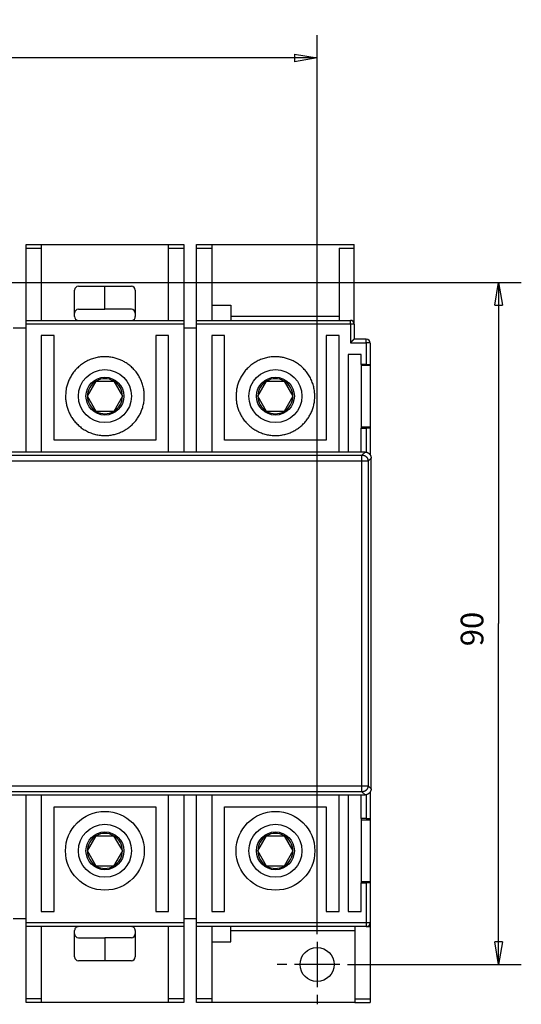
# Model space of a CAD drawing. Extents: x 105 to 594, y 0 to 364.
# Drawn here: x 419 to 485, y 103 to 233 of the extents above; entities that cross this region are included whole.
import ezdxf

# ---------------------------------------------------------------- set-up
doc = ezdxf.new("R2010")
doc.units = 0
doc.layers.get('0').update_dxf_attribs({"linetype": 'CONTINUOUS'})
doc.layers.add('2', color=7, linetype='CONTINUOUS')
doc.layers.get('0').off()
doc.styles.get("Standard").update_dxf_attribs({"font": 'monotxt.shx'})
doc.dimstyles.new('DSTYLE1', dxfattribs={"dimtxt": 3, "dimasz": 3, "dimexe": 3, "dimexo": 0, "dimgap": 2, "dimtad": 1, "dimzin": 3, "dimcen": 0.09, "dimazin": 3, "dimtp": 1, "dimtm": 1, "dimtfac": 1, "dimtofl": 0, "dimtmove": 0, "dimatfit": 3})

# ---------------------------------------------------------------- blocks, each defined once
blk = doc.blocks.new('_AH1')
at = {"color": 0, "linetype": 'CONTINUOUS'}
for p, q in [((-1, 0.166667), (0, 0)), ((-1, 0.166667), (-1, -0.166667)), ((0, 0), (-1, -0.166667)), ((0, 0), (-1, 0))]:
    blk.add_line(p, q, dxfattribs=at)
blk = doc.blocks.new('*D3540')
at = {"layer": '2', "color": 1, "linetype": 'CONTINUOUS'}
for p, q in [((331.86534, 202.40729), (331.86534, 231.03793)), ((457.86534, 112.40729), (457.86534, 231.03793)), ((331.86534, 228.03793), (394.86534, 228.03793)), ((457.86534, 228.03793), (394.86534, 228.03793))]:
    blk.add_line(p, q, dxfattribs=at)
at = {"layer": '2', "color": 1, "xscale": 3, "yscale": 3, "zscale": 3, "rotation": 180}
blk.add_blockref('_AH1', (331.86534, 228.03793), dxfattribs=at)
at = {"layer": '2', "color": 1, "xscale": 3, "yscale": 3, "zscale": 3}
blk.add_blockref('_AH1', (457.86534, 228.03793), dxfattribs=at)
at = {"layer": '2', "color": 1, "linetype": 'CONTINUOUS'}
blk.add_text('126', height=3, dxfattribs=at).set_placement((390.36534, 230.03893))
blk = doc.blocks.new('*D3541')
at = {"layer": '2', "color": 1, "linetype": 'CONTINUOUS'}
for p, q in [((407.11534, 198.40729), (484.82058, 198.40729)), ((481.82058, 198.40729), (481.82058, 153.40729)), ((481.82058, 108.40729), (481.82058, 153.40729)), ((461.86534, 108.40729), (484.82058, 108.40729))]:
    blk.add_line(p, q, dxfattribs=at)
at = {"layer": '2', "color": 1, "xscale": 3, "yscale": 3, "zscale": 3}
for p, rotation in [((481.82058, 198.40729), 90), ((481.82058, 108.40729), 270)]:
    blk.add_blockref('_AH1', p, dxfattribs=dict(at, rotation=rotation))
at = {"layer": '2', "color": 1, "linetype": 'CONTINUOUS'}
blk.add_text('90', height=3, rotation=90, dxfattribs=at).set_placement((479.81958, 150.40729))

msp = doc.modelspace()

# ---------------------------------------------------------------- linework, layer by layer
at = {"layer": '2', "color": 40, "linetype": 'CONTINUOUS'}
for p, q in [((419.46533, 203.41629), (421.46533, 203.41629)), ((419.46533, 202.95987), (419.46533, 203.41629)), ((419.46533, 202.95988), (421.46533, 202.95988)), ((419.46533, 193.41629), (419.46533, 202.95987)), ((421.46533, 203.41629), (421.46533, 202.95987)), ((421.46533, 202.95987), (421.46533, 193.41629)), ((421.46534, 203.40729), (438.26531, 203.40731)), ((438.26531, 202.95988), (440.26531, 202.95988)), ((438.26531, 193.41627), (438.26533, 202.95987)), ((438.26533, 203.41629), (440.26533, 203.41629)), ((438.26533, 202.95987), (438.26533, 203.41629)), ((440.26533, 203.41629), (440.26533, 202.95987)), ((440.26534, 203.40729), (440.26533, 203.40729)), ((440.26533, 202.95987), (440.26533, 193.41629)), ((441.96532, 202.95988), (443.96532, 202.95988)), ((441.96533, 203.41629), (443.96533, 203.41629)), ((441.96533, 202.95987), (441.96533, 203.41629)), ((441.96533, 193.41629), (441.96533, 202.95987)), ((443.96533, 203.41629), (443.96533, 202.95987)), ((443.96534, 203.40729), (443.96533, 203.40729)), ((443.96533, 202.95987), (443.96533, 193.41629)), ((443.96534, 203.40729), (460.76533, 203.40729)), ((460.76533, 203.41629), (462.76533, 203.41629)), ((460.76533, 202.95987), (460.76533, 193.41629)), ((460.76534, 202.95988), (462.76534, 202.95988)), ((462.76533, 202.95987), (462.76533, 203.41629)), ((462.76533, 192.91629), (462.76533, 202.95987)), ((426.36534, 197.90729), (433.36534, 197.90729)), ((429.86534, 194.87455), (429.86534, 197.9073)), ((425.86534, 193.90729), (425.86534, 197.40729)), ((433.86534, 197.40729), (433.86534, 193.90729)), ((443.96533, 195.41629), (446.46533, 195.41629)), ((446.46533, 195.41629), (446.46533, 193.41629)), ((426.36533, 194.87455), (429.86533, 194.87455)), ((433.36533, 194.87455), (429.86533, 194.87455)), ((460.76534, 193.9073), (446.46533, 193.90729)), ((417.76533, 192.41629), (419.46533, 192.41629)), ((419.46533, 192.95987), (419.46533, 193.41629)), ((419.46533, 193.41627), (440.26531, 193.41627)), ((419.46533, 192.95988), (440.26531, 192.95988)), ((419.46533, 176.04234), (419.46533, 192.95987)), ((440.26533, 192.95987), (440.26531, 176.04234)), ((440.26533, 193.41629), (440.26533, 192.95987)), ((440.26533, 192.41629), (441.96533, 192.41629)), ((441.96532, 193.41627), (462.26531, 193.41627)), ((441.96532, 176.04234), (441.96533, 192.95987)), ((441.96533, 192.95987), (441.96533, 193.41629)), ((462.76533, 192.91629), (462.76533, 190.91629)), ((421.46533, 191.41629), (421.46533, 176.04234)), ((423.16533, 191.41629), (421.46533, 191.41629)), ((423.16533, 177.61629), (423.16533, 191.41629)), ((438.26533, 191.41629), (436.56533, 191.41629)), ((436.56533, 191.41629), (436.56533, 177.61629)), ((438.26531, 176.04234), (438.26533, 191.41629)), ((443.96533, 191.41629), (443.96532, 176.04234)), ((445.66533, 191.41629), (443.96533, 191.41629)), ((445.66533, 177.61629), (445.66533, 191.41629)), ((460.76533, 191.41629), (459.06533, 191.41629)), ((459.06533, 191.41629), (459.06533, 177.61629)), ((460.76534, 176.04234), (460.76533, 191.41629)), ((462.76533, 191.40729), (462.76595, 191.40729)), ((464.36533, 190.91629), (462.76342, 190.91629)), ((464.86533, 190.41629), (464.86533, 187.58471)), ((461.96533, 188.91629), (461.96532, 176.04234)), ((463.66533, 188.91629), (461.96533, 188.91629)), ((463.66533, 187.61148), (463.66533, 188.91629)), ((464.86534, 189.65729), (464.86532, 189.6573)), ((463.66533, 187.61148), (463.66533, 187.51629)), ((463.66533, 187.51629), (463.66533, 179.31629)), ((464.36533, 187.61148), (463.66534, 187.61148)), ((463.66534, 187.51629), (464.86532, 187.51629)), ((464.86533, 187.58471), (464.86533, 187.51629)), ((464.86533, 187.51629), (464.86533, 179.31629)), ((427.55594, 183.40729), (428.71064, 185.40729)), ((428.71065, 185.40731), (431.02006, 185.40731)), ((431.02006, 185.40731), (432.17475, 183.40731)), ((450.05594, 183.40729), (451.21064, 185.40729)), ((451.21064, 185.40731), (453.52005, 185.40731)), ((453.52005, 185.40731), (454.67474, 183.40731)), ((464.86534, 185.15729), (464.86532, 185.15727)), ((428.71065, 181.40731), (427.55596, 183.40731)), ((432.17475, 183.40729), (431.02005, 181.40729)), ((451.21064, 181.40731), (450.05595, 183.40731)), ((454.67475, 183.40729), (453.52005, 181.40729)), ((431.02006, 181.40731), (428.71065, 181.40731)), ((453.52005, 181.40731), (451.21064, 181.40731)), ((464.86533, 181.65729), (464.86534, 181.65729)), ((463.66533, 179.31629), (463.66533, 179.18159)), ((464.86532, 179.31629), (463.66534, 179.31629)), ((464.86533, 179.31629), (464.86533, 179.20861)), ((463.66534, 176.04234), (463.66533, 179.18159)), ((463.66534, 179.1816), (464.36533, 179.1816)), ((464.86533, 179.20861), (464.86533, 175.66857)), ((464.86533, 178.65729), (464.86534, 178.65729)), ((436.56533, 177.61629), (423.16533, 177.61629)), ((459.06532, 177.61628), (445.66533, 177.61628)), ((464.86534, 177.15729), (464.86532, 177.15727)), ((464.19184, 176.04234), (325.5388, 176.04234)), ((464.99136, 131.58976), (464.99136, 175.24282)), ((325.5388, 130.79024), (464.19184, 130.79024)), ((419.46533, 113.91629), (419.46533, 130.79026)), ((421.46533, 130.79026), (421.46533, 115.41629)), ((438.26533, 115.41629), (438.26533, 130.79026)), ((440.26533, 130.79026), (440.26533, 113.91629)), ((441.96533, 113.91629), (441.96533, 130.79026)), ((443.96533, 130.79026), (443.96533, 115.41629)), ((460.76533, 115.41629), (460.76533, 130.79026)), ((461.96533, 130.79026), (461.96533, 115.41629)), ((463.66533, 127.66629), (463.66533, 130.79026)), ((464.86533, 131.16401), (464.86533, 127.6395)), ((423.16533, 129.21629), (436.56533, 129.21629)), ((423.16533, 115.41629), (423.16533, 129.21629)), ((436.56533, 129.21629), (436.56533, 115.41629)), ((445.66533, 129.21629), (459.06533, 129.21629)), ((445.66533, 115.41629), (445.66533, 129.21629)), ((459.06533, 129.21629), (459.06533, 115.41629)), ((464.86532, 129.6573), (464.86534, 129.65729)), ((463.66533, 127.66629), (463.66533, 127.51629)), ((463.66533, 127.51629), (463.66533, 119.31629)), ((464.36533, 127.6663), (463.66534, 127.6663)), ((463.66534, 127.51629), (464.86532, 127.51629)), ((464.86534, 128.15729), (464.86532, 128.15729)), ((464.86533, 127.6395), (464.86533, 127.51629)), ((464.86533, 127.51629), (464.86533, 119.31629)), ((427.55421, 123.4073), (428.70891, 125.4073)), ((428.70892, 125.4073), (431.01833, 125.4073)), ((431.01833, 125.4073), (432.17302, 123.4073)), ((450.05421, 123.4073), (451.20891, 125.4073)), ((451.20891, 125.4073), (453.51832, 125.4073)), ((453.51832, 125.4073), (454.67301, 123.4073)), ((464.86534, 125.15729), (464.86533, 125.15729)), ((428.70892, 121.4073), (427.55423, 123.4073)), ((432.17302, 123.4073), (431.01832, 121.4073)), ((451.20891, 121.4073), (450.05422, 123.4073)), ((454.67302, 123.4073), (453.51832, 121.4073)), ((431.01833, 121.4073), (428.70892, 121.4073)), ((453.51832, 121.4073), (451.20891, 121.4073)), ((464.86532, 121.6573), (464.86534, 121.65729)), ((463.66533, 119.31629), (463.66533, 119.16629)), ((463.66533, 115.41629), (463.66533, 119.16629)), ((464.86532, 119.31629), (463.66534, 119.31629)), ((463.66534, 119.16628), (464.36533, 119.16628)), ((464.86534, 118.65729), (464.86532, 118.65728)), ((464.86533, 119.31629), (464.86533, 119.19308)), ((464.86533, 119.19308), (464.86533, 113.91629)), ((464.86532, 117.15727), (464.86534, 117.15729)), ((419.46533, 114.41629), (417.76533, 114.41629)), ((421.46533, 115.41629), (423.16533, 115.41629)), ((436.56533, 115.41629), (438.26533, 115.41629)), ((441.96533, 114.41629), (440.26533, 114.41629)), ((443.96533, 115.41629), (445.66533, 115.41629)), ((459.06533, 115.41629), (460.76533, 115.41629)), ((461.96533, 115.41629), (463.66533, 115.41629)), ((464.86533, 115.40729), (464.86534, 115.40729)), ((440.26531, 113.9163), (419.46533, 113.9163)), ((419.46533, 113.41629), (419.46533, 113.91629)), ((440.26531, 113.41631), (419.46533, 113.41631)), ((419.46533, 103.87271), (419.46533, 113.41629)), ((421.46533, 113.41631), (421.46533, 103.8727)), ((422.26535, 113.41631), (422.26536, 113.40729)), ((422.36534, 113.41629), (422.36534, 113.40729)), ((424.36536, 113.40728), (424.3655, 113.40729)), ((437.36534, 113.40729), (437.36534, 113.41629)), ((437.46534, 113.40729), (437.46536, 113.4073)), ((437.46536, 113.4073), (437.46537, 113.41629)), ((438.26531, 103.8727), (438.26531, 113.41631)), ((440.26533, 113.91629), (440.26533, 113.41629)), ((440.26533, 113.41629), (440.26533, 103.87271)), ((464.36533, 113.41631), (441.96532, 113.41631)), ((441.96533, 113.41629), (441.96533, 113.91629)), ((441.96533, 103.87271), (441.96533, 113.41629)), ((443.96533, 113.41629), (443.96533, 103.87271)), ((446.46533, 111.41629), (446.46533, 113.41629)), ((459.86534, 113.40729), (459.86534, 113.41629)), ((459.96534, 113.40729), (459.96536, 113.41631)), ((462.86533, 113.41629), (462.86533, 103.87271)), ((464.36533, 113.41631), (464.86532, 113.41631)), ((464.86533, 113.91629), (464.86533, 113.41629)), ((464.86533, 113.41629), (464.86533, 103.87271)), ((425.86534, 109.40729), (425.86534, 112.90729)), ((426.36533, 111.94003), (429.86533, 111.94003)), ((433.36533, 111.94003), (429.86533, 111.94003)), ((429.86534, 111.94002), (429.86533, 108.90729)), ((433.86534, 112.90728), (433.86534, 109.4073)), ((446.46533, 112.90729), (462.86533, 112.90729)), ((443.96533, 111.41629), (446.46533, 111.41629)), ((433.36534, 108.90729), (426.36534, 108.90729)), ((419.46533, 103.41629), (419.46533, 103.87271)), ((421.46533, 103.8727), (419.46533, 103.8727)), ((421.46533, 103.41629), (419.46533, 103.41629)), ((419.46534, 103.41629), (419.46534, 103.40729)), ((421.46533, 103.87271), (421.46533, 103.41629)), ((421.46533, 103.40729), (421.46534, 103.40729)), ((438.26533, 103.40729), (421.46534, 103.40729)), ((440.26531, 103.8727), (438.26531, 103.8727)), ((438.26533, 103.41629), (438.26533, 103.8727)), ((440.26533, 103.41629), (438.26533, 103.41629)), ((438.26534, 103.40729), (438.26534, 103.41629)), ((440.26533, 103.87271), (440.26533, 103.41629)), ((440.26533, 103.40729), (440.26534, 103.40729)), ((440.26534, 103.40729), (440.26534, 103.41629)), ((443.96532, 103.8727), (441.96532, 103.8727)), ((441.96533, 103.41629), (441.96533, 103.87271)), ((443.96533, 103.41629), (441.96533, 103.41629)), ((441.96534, 103.41629), (441.96534, 103.40729)), ((443.96533, 103.87271), (443.96533, 103.41629)), ((443.96533, 103.40729), (443.96534, 103.40729)), ((443.96536, 103.4073), (443.96534, 103.41629)), ((462.86533, 103.40729), (443.96534, 103.40729)), ((462.86532, 103.8727), (464.86532, 103.8727)), ((462.86533, 103.87271), (462.86533, 103.41629)), ((462.86533, 103.41629), (464.86533, 103.41629)), ((462.86534, 103.41629), (462.86534, 103.40729)), ((463.91545, 103.41629), (463.91545, 103.40855)), ((464.86533, 103.87271), (464.86533, 103.41629))]:
    msp.add_line(p, q, dxfattribs=at)
at = {"layer": '2', "color": 3, "linetype": 'CONTINUOUS'}
for p, q in [((441.96532, 192.95988), (462.26531, 192.95988)), ((462.26531, 192.95988), (462.26531, 193.41627)), ((462.26531, 192.95988), (462.26531, 190.45986)), ((462.26531, 190.45986), (464.36533, 190.45986)), ((464.36533, 190.45987), (464.36533, 190.91629)), ((464.36533, 190.45986), (464.36533, 187.61148)), ((464.36533, 179.1816), (464.36533, 176.02271)), ((325.93789, 175.64325), (463.79279, 175.64325)), ((463.79279, 175.64325), (464.19184, 176.04234)), ((463.79279, 174.84373), (463.79279, 175.64325)), ((463.79279, 174.84373), (325.93789, 174.84373)), ((464.59227, 174.84373), (463.79279, 174.84373)), ((463.79279, 131.98885), (463.79279, 174.84373)), ((464.99136, 175.24282), (464.59227, 174.84373)), ((464.59227, 174.84373), (464.59227, 131.98885)), ((325.93789, 131.98885), (463.79279, 131.98885)), ((463.79279, 131.18933), (463.79279, 131.98885)), ((463.79279, 131.98885), (464.59227, 131.98885)), ((464.59227, 131.98885), (464.99136, 131.58976)), ((463.79279, 131.18933), (325.93789, 131.18933)), ((464.19184, 130.79024), (463.79279, 131.18933)), ((464.36533, 130.80987), (464.36533, 127.6663)), ((464.36533, 119.16628), (464.36533, 113.9163)), ((464.36533, 113.9163), (441.96532, 113.9163)), ((464.86532, 113.9163), (464.36533, 113.9163)), ((464.36533, 113.9163), (464.36533, 113.41631))]:
    msp.add_line(p, q, dxfattribs=at)
at = {"layer": '2', "color": 5, "linetype": 'CONTINUOUS'}
for p, q in [((457.86534, 112.40729), (457.86534, 113.65729)), ((457.86534, 111.40729), (457.86534, 105.40729)), ((453.86534, 108.40729), (452.61534, 108.40729)), ((460.86534, 108.40729), (454.86534, 108.40729)), ((461.86534, 108.40729), (463.11534, 108.40729)), ((457.86534, 104.40729), (457.86534, 103.15729))]:
    msp.add_line(p, q, dxfattribs=at)
at = {"layer": '2', "color": 40, "linetype": 'CONTINUOUS'}
for points in [[(462.76569, 203.40731), (462.76567, 203.4073), (462.76565, 203.4073), (462.76564, 203.4073), (462.76562, 203.4073), (462.7656, 203.4073), (462.76558, 203.4073), (462.76556, 203.4073), (462.76554, 203.4073), (462.76553, 203.4073), (462.76551, 203.4073), (462.76549, 203.4073), (462.76547, 203.4073), (462.76545, 203.4073), (462.76544, 203.40729), (462.76542, 203.40729), (462.7654, 203.40729), (462.76537, 203.40729), (462.76533, 203.40729)], [(421.46741, 113.40723), (421.46752, 113.40769), (421.46762, 113.40814), (421.46773, 113.40859), (421.46783, 113.40904), (421.46794, 113.4095), (421.46804, 113.40995), (421.46815, 113.4104), (421.46825, 113.41086), (421.46835, 113.41131), (421.46846, 113.41176), (421.46856, 113.41221), (421.46867, 113.41267), (421.46878, 113.41313), (421.46888, 113.41357), (421.46897, 113.41397), (421.46909, 113.41448), (421.46927, 113.41526), (421.4695, 113.41629)], [(421.68108, 113.4073), (421.68108, 113.40775), (421.68108, 113.4082), (421.68108, 113.40865), (421.68108, 113.4091), (421.68108, 113.40955), (421.68108, 113.41), (421.68109, 113.41045), (421.68109, 113.4109), (421.68109, 113.41135), (421.68109, 113.4118), (421.68109, 113.41224), (421.68109, 113.4127), (421.68109, 113.41316), (421.68109, 113.41359), (421.68109, 113.41399), (421.68109, 113.41449), (421.68109, 113.41527), (421.68109, 113.41629)], [(437.46537, 113.41629), (437.46536, 113.41584), (437.46536, 113.41539), (437.46536, 113.41495), (437.46535, 113.4145), (437.46535, 113.41405), (437.46534, 113.4136), (437.46534, 113.41316), (437.46534, 113.41271), (437.46533, 113.41226), (437.46533, 113.41181), (437.46533, 113.41137), (437.46532, 113.41092), (437.46532, 113.41046), (437.46532, 113.41002), (437.46531, 113.40963), (437.46531, 113.40913), (437.4653, 113.40835), (437.4653, 113.40734)], [(438.05115, 113.41629), (438.05115, 113.41584), (438.05115, 113.41539), (438.05115, 113.41494), (438.05115, 113.41449), (438.05115, 113.41404), (438.05115, 113.41359), (438.05115, 113.41315), (438.05115, 113.4127), (438.05115, 113.41225), (438.05115, 113.4118), (438.05115, 113.41135), (438.05115, 113.4109), (438.05115, 113.41044), (438.05115, 113.41), (438.05115, 113.40961), (438.05115, 113.4091), (438.05115, 113.40832), (438.05115, 113.4073)], [(460.55113, 113.41629), (460.55113, 113.41584), (460.55113, 113.41539), (460.55113, 113.41494), (460.55113, 113.41449), (460.55113, 113.41404), (460.55113, 113.41359), (460.55113, 113.41315), (460.55113, 113.4127), (460.55114, 113.41225), (460.55114, 113.4118), (460.55114, 113.41135), (460.55114, 113.4109), (460.55114, 113.41044), (460.55114, 113.41), (460.55114, 113.40961), (460.55114, 113.4091), (460.55114, 113.40832), (460.55114, 113.4073)], [(460.76534, 113.41629), (460.76531, 113.41584), (460.76527, 113.41539), (460.76523, 113.41494), (460.76519, 113.41449), (460.76516, 113.41404), (460.76512, 113.41359), (460.76508, 113.41315), (460.76505, 113.4127), (460.76501, 113.41225), (460.76497, 113.4118), (460.76493, 113.41135), (460.7649, 113.4109), (460.76486, 113.41044), (460.76482, 113.41), (460.76479, 113.40961), (460.76475, 113.4091), (460.76468, 113.40832), (460.7646, 113.4073)], [(421.46533, 103.4073), (421.46533, 103.40775), (421.46533, 103.4082), (421.46533, 103.40865), (421.46533, 103.4091), (421.46533, 103.40955), (421.46533, 103.41001), (421.46533, 103.41045), (421.46533, 103.41091), (421.46533, 103.41136), (421.46533, 103.41181), (421.46533, 103.41225), (421.46533, 103.41271), (421.46533, 103.41317), (421.46533, 103.41361), (421.46533, 103.414), (421.46533, 103.41451), (421.46533, 103.41529), (421.46533, 103.41631)], [(438.26534, 103.41629), (438.26535, 103.41584), (438.26535, 103.41539), (438.26536, 103.41494), (438.26536, 103.41449), (438.26536, 103.41404), (438.26537, 103.41359), (438.26537, 103.41314), (438.26537, 103.4127), (438.26538, 103.41225), (438.26538, 103.4118), (438.26538, 103.41135), (438.26539, 103.4109), (438.26539, 103.41043), (438.26539, 103.41), (438.2654, 103.40961), (438.2654, 103.4091), (438.26541, 103.40832), (438.26542, 103.4073)]]:
    msp.add_lwpolyline(points, dxfattribs=at)
at = {"layer": '2', "color": 3, "linetype": 'CONTINUOUS'}
for points in [[(462.26531, 192.95988), (462.28914, 192.95983, -0.001116634), (462.31328, 192.95968, -0.001065163), (462.33777, 192.95942, -0.001059216), (462.36249, 192.95905, -0.001119611), (462.38734, 192.95856, -0.001164544), (462.41222, 192.95796, -0.001208856), (462.43702, 192.95723, -0.001258474), (462.46164, 192.95638, -0.001327252), (462.48595, 192.9554, -0.001401356), (462.50984, 192.95431, -0.001491165), (462.53318, 192.95309, -0.001594229), (462.55588, 192.95176, -0.001717168), (462.57778, 192.95031, -0.001865895), (462.59883, 192.94876, -0.002042475), (462.61887, 192.94711, -0.002255023), (462.63785, 192.94536, -0.002496164), (462.65565, 192.94352, -0.002839142), (462.67224, 192.94161, -0.003283365), (462.68751, 192.93963, -0.00373832), (462.70146, 192.9376, -0.004117101), (462.71399, 192.93553, -0.005318073), (462.72518, 192.9334, -0.007676401), (462.73495, 192.93119, -0.007955266), (462.74326, 192.92909, -0.004140087), (462.75005, 192.92718, -0.014954165), (462.7558, 192.92475, -0.048489084), (462.76091, 192.92107, -0.054813547), (462.76534, 192.91628, -0.047324904)], [(464.86532, 190.41629), (464.86477, 190.41837, 0.13742964), (464.86302, 190.42047, 0.083246357), (464.86002, 190.42261, 0.047257583), (464.85579, 190.42476, 0.030412781), (464.85019, 190.42693, 0.020027317), (464.84325, 190.42909, 0.014200664), (464.8349, 190.43126, 0.010415613), (464.82517, 190.4334, 0.008117762), (464.814, 190.43552, 0.006418794), (464.80145, 190.4376, 0.005279254), (464.7875, 190.43963, 0.004382481), (464.77224, 190.44161, 0.003746165), (464.75565, 190.44352, 0.00322578), (464.73785, 190.44535, 0.002840561), (464.71886, 190.4471, 0.002507567), (464.69883, 190.44875, 0.002244323), (464.6778, 190.4503, 0.002043137), (464.65588, 190.45175, 0.001897126), (464.63314, 190.45308, 0.001706726), (464.60985, 190.4543, 0.001502939), (464.58615, 190.45539, 0.001523232), (464.56165, 190.45636, 0.001653673), (464.53628, 190.45721, 0.001237175), (464.51223, 190.45794, 0.000525636), (464.49033, 190.45853, 0.001545039), (464.46251, 190.45903, 0.002461582), (464.42028, 190.45947, 0.001226557), (464.36533, 190.45986, 0.00066884)], [(463.79279, 175.64325), (463.83086, 175.64232, -0.012793317), (463.86944, 175.63947, -0.012146348), (463.90857, 175.63465, -0.011963387), (463.94807, 175.62784, -0.012467404), (463.98778, 175.61885, -0.012704336), (464.02753, 175.60772, -0.012858152), (464.06716, 175.59433, -0.012958009), (464.1065, 175.57875, -0.013163328), (464.14533, 175.56086, -0.013271535), (464.18351, 175.54079, -0.013414548), (464.22081, 175.51847, -0.013485567), (464.25708, 175.49405, -0.013582339), (464.29209, 175.46752, -0.013635609), (464.32572, 175.43906, -0.013704748), (464.35775, 175.40871, -0.013694797), (464.3881, 175.37668, -0.013631171), (464.41656, 175.34307, -0.013704711), (464.44309, 175.30803, -0.01386982), (464.46751, 175.27169, -0.013517284), (464.48982, 175.23447, -0.012702096), (464.50988, 175.19659, -0.013661545), (464.52778, 175.15745, -0.015699275), (464.54342, 175.11691, -0.012355936), (464.55675, 175.07848, -0.005382067), (464.56763, 175.04348, -0.016163016), (464.57686, 174.99902, -0.0270357), (464.58509, 174.93154, -0.013853867), (464.59227, 174.84373, -0.007616922)], [(464.59227, 131.98885), (464.59134, 131.95078, -0.012792625), (464.5885, 131.9122, -0.012145699), (464.58367, 131.87307, -0.011962763), (464.57686, 131.83356, -0.012466774), (464.56787, 131.79385, -0.012703724), (464.55675, 131.7541, -0.012857568), (464.54336, 131.71447, -0.012957465), (464.52778, 131.67513, -0.013162824), (464.50989, 131.63629, -0.013271086), (464.48982, 131.59811, -0.013414156), (464.4675, 131.56081, -0.013485244), (464.44309, 131.52455, -0.013582085), (464.41656, 131.48953, -0.013635434), (464.3881, 131.4559, -0.013704651), (464.35775, 131.42387, -0.013694783), (464.32572, 131.39352, -0.013631236), (464.29211, 131.36506, -0.01370486), (464.25708, 131.33853, -0.013870049), (464.22073, 131.31411, -0.013517585), (464.18351, 131.29179, -0.012702442), (464.14564, 131.27173, -0.013661984), (464.1065, 131.25383, -0.015699855), (464.06596, 131.23818, -0.012356449), (464.02753, 131.22486, -0.005382303), (463.99253, 131.21398, -0.016163757), (463.94807, 131.20474, -0.027037065), (463.88059, 131.19651, -0.013854603), (463.79279, 131.18933, -0.007617333)]]:
    msp.add_lwpolyline(points, format="xyb", dxfattribs=at)
at = {"layer": '2', "color": 40, "linetype": 'CONTINUOUS'}
for points in [[(462.76343, 190.91628), (462.76142, 190.91596, 0.059471717), (462.75874, 190.91504, 0.030744554), (462.75534, 190.91351, 0.017749136), (462.7513, 190.9114, 0.011816764), (462.74663, 190.90872, 0.008504442), (462.74138, 190.90549, 0.006600507), (462.73555, 190.90171, 0.005316256), (462.72921, 190.89742, 0.004516105), (462.72236, 190.89261, 0.003915827), (462.71506, 190.88733, 0.003526288), (462.70731, 190.88156, 0.00321239), (462.69917, 190.87533, 0.003017416), (462.69065, 190.86866, 0.002849274), (462.68179, 190.86156, 0.002758569), (462.67263, 190.85404, 0.002674457), (462.66319, 190.84614, 0.002648668), (462.65349, 190.83784, 0.002618759), (462.64359, 190.82919, 0.002636143), (462.63351, 190.82018, 0.002648301), (462.62327, 190.81084, 0.002706502), (462.61291, 190.80117, 0.002743682), (462.60247, 190.7912, 0.002809663), (462.59196, 190.78095, 0.002655697), (462.58138, 190.77042, 0.002279478), (462.57073, 190.75964, 0.001956727), (462.56001, 190.74863, 0.001624998), (462.5492, 190.7374, 0.001337979), (462.53831, 190.72597, 0.001034652), (462.52732, 190.71436, 0.000773436), (462.51623, 190.70258, 0.000493783), (462.50504, 190.69066, 0.000253732), (462.49374, 190.67861, -0.000006452), (462.48233, 190.66644, -0.000232851), (462.47079, 190.65419, -0.000484875), (462.45913, 190.64186, -0.000692654), (462.44734, 190.62947, -0.000914882), (462.43541, 190.61704, -0.001142086), (462.42333, 190.60459, -0.001430372), (462.41108, 190.59211, -0.001552892), (462.39874, 190.57969, -0.001584253), (462.38631, 190.56736, -0.002060462), (462.3735, 190.55491, -0.002913504), (462.36018, 190.54225, -0.002203361), (462.34759, 190.53039, -0.000362762), (462.33611, 190.5197, -0.003827007), (462.32094, 190.50629, -0.007521367), (462.29701, 190.48607, -0.003706055), (462.26531, 190.45986, -0.001900225)], [(424.66532, 183.41627), (424.67236, 183.14793, 0.012884544), (424.69302, 182.8803, 0.012879475), (424.72786, 182.61326, 0.012829196), (424.77627, 182.34784, 0.012937525), (424.83869, 182.0855, 0.012898737), (424.914, 181.82746, 0.012715288), (425.00241, 181.57465, 0.012938143), (425.10458, 181.32456, 0.013068938), (425.22247, 181.07494, 0.01304689), (425.35607, 180.82657, 0.013516605), (425.50645, 180.58106, 0.01376729), (425.67309, 180.33974, 0.014064388), (425.85673, 180.10431, 0.014240115), (426.05651, 179.8761, 0.014536092), (426.27279, 179.65708, 0.014697327), (426.50434, 179.44844, 0.014931813), (426.75107, 179.25224, 0.015054982), (427.0114, 179.06944, 0.015231396), (427.28474, 178.90205, 0.015316337), (427.56925, 178.75067, 0.015423405), (427.86388, 178.61713, 0.015465311), (428.1666, 178.50158, 0.015498692), (428.476, 178.40555, 0.015496448), (428.79001, 178.32869, 0.0154552), (429.10692, 178.27211, 0.015407583), (429.42482, 178.23498, 0.01529069), (429.74185, 178.21796, 0.015204039), (430.05636, 178.2198, 0.015027), (430.36651, 178.2407, 0.014890331), (430.67096, 178.27908, 0.014629316), (430.96799, 178.33471, 0.014495043), (431.25688, 178.40594, 0.014251928), (431.53621, 178.49228, 0.01398214), (431.80482, 178.59152, 0.013546622), (432.06126, 178.7028, 0.013535507), (432.30819, 178.82582, 0.01320217), (432.54791, 178.96178, 0.013141224), (432.78216, 179.1114, 0.01344809), (433.01139, 179.27625, 0.01337655), (433.23366, 179.45468, 0.013574348), (433.44621, 179.6459, 0.013746509), (433.64849, 179.8487, 0.01372775), (433.83938, 180.06293, 0.013688074), (434.01844, 180.28714, 0.013699785), (434.1843, 180.52061, 0.013719676), (434.33686, 180.76197, 0.013701605), (434.47504, 181.01041, 0.013578156), (434.599, 181.26401, 0.013340521), (434.70796, 181.52197, 0.013545475), (434.80335, 181.7866, 0.013609289), (434.88536, 182.06092, 0.013527862), (434.95359, 182.34412, 0.013950957), (435.00619, 182.63544, 0.01416769), (435.04285, 182.93336, 0.014386842), (435.06204, 183.23688, 0.014511651), (435.06375, 183.54433, 0.014724838), (435.04665, 183.85429, 0.014832857), (435.01114, 184.16504, 0.01497364), (434.95622, 184.47489, 0.015038546), (434.88274, 184.78215, 0.015115835), (434.7901, 185.08495, 0.015142287), (434.67955, 185.38181, 0.01515161), (434.55095, 185.67079, 0.015132193), (434.40588, 185.95072, 0.015063164), (434.24468, 186.21973, 0.015015135), (434.06909, 186.47707, 0.014905608), (433.8798, 186.72109, 0.014778814), (433.67891, 186.95134, 0.014531946), (433.46747, 187.16639, 0.014489787), (433.24668, 187.36679, 0.014366418), (433.01748, 187.55164, 0.013978493), (432.78438, 187.71967, 0.013610316), (432.55165, 187.86847, 0.01342222), (432.32093, 187.99996, 0.012373357), (432.09187, 188.11561, 0.012535759), (431.85703, 188.21974, 0.012688795), (431.60875, 188.31502, 0.012320687), (431.34855, 188.40027, 0.013034362), (431.07841, 188.47271, 0.013495299), (430.79931, 188.53172, 0.013712846), (430.51123, 188.57582, 0.013847297), (430.21563, 188.60448, 0.014232124), (429.91352, 188.61588, 0.014445282), (429.60652, 188.60984, 0.014719173), (429.29591, 188.58481, 0.014871127), (428.98348, 188.54097, 0.015113563), (428.67093, 188.47704, 0.015238784), (428.36006, 188.39365, 0.015410683), (428.05286, 188.28996, 0.015493068), (427.75104, 188.16705, 0.015597075), (427.45672, 188.02457, 0.01563369), (427.17136, 187.86404, 0.01565471), (426.89709, 187.68564, 0.015653498), (426.63498, 187.4912, 0.015619012), (426.38701, 187.28136, 0.015542114), (426.15377, 187.05831, 0.015354669), (425.93695, 186.82312, 0.015342402), (425.73662, 186.57758, 0.015354655), (425.55409, 186.32292, 0.014925221), (425.38903, 186.06257, 0.013975549), (425.24237, 185.7985, 0.014805056), (425.11299, 185.52705, 0.016639965), (425.00131, 185.24781, 0.013275608), (424.90729, 184.98408, 0.006260988), (424.8315, 184.74477, 0.016718133), (424.76814, 184.44523, 0.027452607), (424.71262, 183.99652, 0.014366978), (424.66532, 183.41627, 0.008085067)], [(447.16534, 183.41627), (447.17238, 183.14793, 0.012885487), (447.19303, 182.8803, 0.012880451), (447.22787, 182.61326, 0.012830179), (447.27628, 182.34784, 0.012938503), (447.33869, 182.0855, 0.012899732), (447.414, 181.82746, 0.012716328), (447.50241, 181.57465, 0.01293894), (447.60458, 181.32456, 0.01306915), (447.72247, 181.07494, 0.013046865), (447.85607, 180.82657, 0.013516604), (448.00645, 180.58106, 0.013767296), (448.17309, 180.33974, 0.014064388), (448.35673, 180.10431, 0.014240114), (448.55651, 179.8761, 0.014536092), (448.77279, 179.65708, 0.014697327), (449.00434, 179.44844, 0.014931813), (449.25107, 179.25224, 0.015054982), (449.5114, 179.06944, 0.015231396), (449.78474, 178.90205, 0.015316337), (450.06925, 178.75067, 0.015423405), (450.36388, 178.61713, 0.015465311), (450.6666, 178.50158, 0.015498692), (450.976, 178.40555, 0.015496448), (451.29001, 178.32869, 0.0154552), (451.60692, 178.27211, 0.015407583), (451.92482, 178.23498, 0.01529069), (452.24185, 178.21796, 0.015204039), (452.55636, 178.2198, 0.015027), (452.86651, 178.2407, 0.014890331), (453.17096, 178.27908, 0.014629316), (453.46799, 178.33471, 0.014495043), (453.75688, 178.40594, 0.014251928), (454.03621, 178.49228, 0.01398214), (454.30482, 178.59152, 0.013546622), (454.56126, 178.7028, 0.013535507), (454.80819, 178.82582, 0.01320217), (455.04791, 178.96178, 0.013141224), (455.28216, 179.1114, 0.01344809), (455.51139, 179.27625, 0.01337655), (455.73366, 179.45468, 0.013574348), (455.94621, 179.6459, 0.013746509), (456.14849, 179.8487, 0.01372775), (456.33938, 180.06293, 0.013688074), (456.51844, 180.28714, 0.013699785), (456.6843, 180.52061, 0.013719676), (456.83686, 180.76197, 0.013701605), (456.97504, 181.01041, 0.013578156), (457.099, 181.26401, 0.013340521), (457.20796, 181.52197, 0.013545475), (457.30335, 181.7866, 0.013609289), (457.38536, 182.06092, 0.013527862), (457.45359, 182.34412, 0.013950957), (457.50619, 182.63544, 0.01416769), (457.54285, 182.93336, 0.014386842), (457.56204, 183.23688, 0.014511651), (457.56375, 183.54433, 0.014724838), (457.54665, 183.85429, 0.014832857), (457.51114, 184.16504, 0.01497364), (457.45622, 184.47489, 0.015038546), (457.38274, 184.78215, 0.015115835), (457.2901, 185.08495, 0.015142287), (457.17955, 185.38181, 0.01515161), (457.05095, 185.67079, 0.015132193), (456.90588, 185.95072, 0.015063164), (456.74468, 186.21973, 0.015015135), (456.56909, 186.47707, 0.014905608), (456.3798, 186.72109, 0.014778814), (456.17891, 186.95134, 0.014531946), (455.96747, 187.16639, 0.014489787), (455.74668, 187.36679, 0.014366417), (455.51748, 187.55164, 0.013978493), (455.28438, 187.71967, 0.013610319), (455.05165, 187.86847, 0.013422218), (454.82093, 187.99996, 0.012373344), (454.59187, 188.11561, 0.012535743), (454.35703, 188.21974, 0.012688782), (454.10875, 188.31502, 0.012320678), (453.84855, 188.40027, 0.013034357), (453.57841, 188.47271, 0.013495299), (453.29931, 188.53172, 0.013712851), (453.01123, 188.57582, 0.013847307), (452.71563, 188.60448, 0.01423214), (452.41352, 188.61588, 0.014445303), (452.10652, 188.60984, 0.0147192), (451.79591, 188.58481, 0.014871159), (451.48348, 188.54097, 0.0151136), (451.17093, 188.47704, 0.015238826), (450.86007, 188.39365, 0.015410728), (450.55287, 188.28996, 0.015493117), (450.25105, 188.16705, 0.015597127), (449.95673, 188.02457, 0.015633743), (449.67137, 187.86404, 0.015654764), (449.3971, 187.68564, 0.015653551), (449.135, 187.4912, 0.015619064), (448.88702, 187.28136, 0.015542164), (448.65378, 187.05831, 0.015354716), (448.43696, 186.82312, 0.015342445), (448.23664, 186.57758, 0.015354695), (448.05411, 186.32292, 0.014925255), (447.88905, 186.06257, 0.013975577), (447.74239, 185.7985, 0.01480508), (447.61301, 185.52705, 0.016639985), (447.50133, 185.24781, 0.013275619), (447.40732, 184.98408, 0.006260992), (447.33152, 184.74477, 0.016718138), (447.26816, 184.44523, 0.027452597), (447.21264, 183.99652, 0.014366964), (447.16534, 183.41627, 0.008085058)], [(464.36533, 187.61148), (464.3866, 187.61145, -0.000500162), (464.40759, 187.61139, -0.000517958), (464.42828, 187.61128, -0.00052888), (464.44867, 187.61113, -0.00053168), (464.46874, 187.61094, -0.000539944), (464.48849, 187.61071, -0.000549894), (464.50787, 187.61044, -0.000562695), (464.52691, 187.61013, -0.000575133), (464.54557, 187.60979, -0.000591579), (464.56384, 187.6094, -0.000608571), (464.58171, 187.60898, -0.00063002), (464.59918, 187.60853, -0.000652387), (464.6162, 187.60804, -0.000680115), (464.6328, 187.60752, -0.000709503), (464.64893, 187.60696, -0.00074548), (464.66461, 187.60637, -0.000784162), (464.67979, 187.60575, -0.000831203), (464.69449, 187.60511, -0.000882484), (464.70867, 187.60443, -0.00094491), (464.72234, 187.60372, -0.001014134), (464.73546, 187.60298, -0.001098237), (464.74805, 187.60222, -0.001192485), (464.76006, 187.60143, -0.00131014), (464.77151, 187.60061, -0.001447006), (464.78236, 187.59977, -0.001610959), (464.79262, 187.59891, -0.001795219), (464.80225, 187.59802, -0.002060942), (464.81126, 187.59711, -0.002417949), (464.81962, 187.59617, -0.002749082), (464.82733, 187.59522, -0.003000022), (464.83435, 187.59426, -0.003979872), (464.84072, 187.59326, -0.006026959), (464.84639, 187.59221, -0.00598294), (464.85132, 187.59122, -0.002234795), (464.85544, 187.59031, -0.01176332), (464.85903, 187.58911, -0.041908841), (464.86233, 187.58722, -0.048415448), (464.86532, 187.58471, -0.041850802)], [(464.86532, 179.20861), (464.86488, 179.20745, -0.19234681), (464.86345, 179.20627, -0.083528238), (464.86099, 179.20507, -0.039498539), (464.85749, 179.20384, -0.023613125), (464.85281, 179.2026, -0.014855979), (464.84695, 179.20135, -0.010283553), (464.83982, 179.20009, -0.007411793), (464.83141, 179.19883, -0.005728096), (464.82165, 179.19757, -0.004485686), (464.81056, 179.19632, -0.003674778), (464.79807, 179.19508, -0.003029282), (464.78422, 179.19386, -0.002584196), (464.76897, 179.19267, -0.00221267), (464.7524, 179.19151, -0.001947154), (464.73447, 179.19039, -0.001709577), (464.71529, 179.18932, -0.00152898), (464.69489, 179.1883, -0.001387308), (464.67335, 179.18733, -0.001291156), (464.65069, 179.18643, -0.001153709), (464.6272, 179.1856, -0.001012034), (464.603, 179.18484, -0.001031908), (464.57765, 179.18415, -0.001132458), (464.55107, 179.18355, -0.00083054), (464.52568, 179.18302, -0.000327316), (464.50238, 179.18259, -0.001063976), (464.47228, 179.18222, -0.001702371), (464.42597, 179.18189, -0.000829439), (464.36533, 179.1816, -0.000442407)], [(464.19184, 176.04234), (464.22435, 176.04163, -0.010064241), (464.25655, 176.03964, -0.010316561), (464.28843, 176.0363, -0.010365046), (464.31997, 176.0317, -0.010210047), (464.35113, 176.02581, -0.010129258), (464.3819, 176.01873, -0.010058474), (464.41222, 176.01042, -0.009995743), (464.4421, 176.00096, -0.009902203), (464.47148, 175.99033, -0.009831702), (464.50035, 175.9786, -0.009747042), (464.52868, 175.96576, -0.009681203), (464.55645, 175.95188, -0.009604528), (464.58361, 175.93694, -0.009546339), (464.61016, 175.92102, -0.009482852), (464.63605, 175.90409, -0.009436254), (464.66127, 175.88623, -0.009388887), (464.68577, 175.86742, -0.009356235), (464.70955, 175.84773, -0.009326567), (464.73256, 175.82716, -0.009310397), (464.75479, 175.80576, -0.009301862), (464.77619, 175.78352, -0.00930004), (464.79677, 175.76052, -0.009305082), (464.81645, 175.73674, -0.009328503), (464.83526, 175.71223, -0.009375228), (464.85312, 175.68701, -0.009383745), (464.87005, 175.66113, -0.009370656), (464.88597, 175.63459, -0.00950209), (464.90091, 175.60742, -0.009770922), (464.91479, 175.57958, -0.00953779), (464.92763, 175.55132, -0.008939126), (464.93935, 175.52271, -0.009985243), (464.94999, 175.49307, -0.012111852), (464.95949, 175.46217, -0.009144007), (464.96776, 175.43287, -0.002869223), (464.97468, 175.40613, -0.013245998), (464.98072, 175.37095, -0.023218), (464.9863, 175.31574, -0.011191516), (464.99136, 175.24282, -0.005815648)], [(464.99136, 131.58976), (464.99066, 131.55725, -0.010064871), (464.98866, 131.52506, -0.010317203), (464.98533, 131.49318, -0.010365684), (464.98072, 131.46163, -0.010210665), (464.97484, 131.43047, -0.010129856), (464.96776, 131.39971, -0.01005905), (464.95945, 131.36939, -0.009996293), (464.94999, 131.33951, -0.009902724), (464.93936, 131.31013, -0.009832191), (464.92763, 131.28125, -0.009747498), (464.91479, 131.25293, -0.009681623), (464.90091, 131.22516, -0.00960491), (464.88597, 131.198, -0.009546682), (464.87005, 131.17145, -0.009483156), (464.85312, 131.14557, -0.009436517), (464.83526, 131.12034, -0.00938911), (464.81645, 131.09584, -0.009356415), (464.79677, 131.07206, -0.009326706), (464.77619, 131.04906, -0.009310493), (464.75479, 131.02682, -0.009301916), (464.73256, 131.00542, -0.00930005), (464.70955, 130.98485, -0.00930505), (464.68577, 130.96516, -0.009328427), (464.66127, 130.94635, -0.00937511), (464.63604, 130.92849, -0.009383583), (464.61016, 130.91156, -0.009370454), (464.58363, 130.89564, -0.009501844), (464.55645, 130.8807, -0.009770627), (464.52861, 130.86681, -0.009537462), (464.50035, 130.85398, -0.008938786), (464.47174, 130.84226, -0.009984827), (464.4421, 130.83162, -0.012111302), (464.4112, 130.82212, -0.009143556), (464.3819, 130.81385, -0.002869075), (464.35516, 130.80693, -0.013245304), (464.31997, 130.80088, -0.023216673), (464.26476, 130.79531, -0.011190843), (464.19184, 130.79024, -0.005815292)], [(464.36533, 127.6663), (464.39184, 127.66626, -0.000740724), (464.41851, 127.66615, -0.000723431), (464.44537, 127.66595, -0.00072311), (464.47228, 127.66568, -0.00075567), (464.49909, 127.66532, -0.000784143), (464.52568, 127.66488, -0.000811844), (464.5519, 127.66436, -0.000845743), (464.57765, 127.66376, -0.000889213), (464.60278, 127.66308, -0.000940464), (464.6272, 127.66233, -0.000998711), (464.65074, 127.6615, -0.001070776), (464.67335, 127.66061, -0.001151963), (464.69488, 127.65965, -0.001256289), (464.71529, 127.65864, -0.001374129), (464.73447, 127.65757, -0.00152429), (464.7524, 127.65646, -0.001688505), (464.76897, 127.65531, -0.001928742), (464.78422, 127.65413, -0.002228799), (464.79807, 127.65292, -0.002558342), (464.81056, 127.65169, -0.002837099), (464.82165, 127.65046, -0.003665614), (464.83141, 127.6492, -0.005264747), (464.83985, 127.64791, -0.005591505), (464.84695, 127.6467, -0.003128609), (464.85268, 127.6456, -0.010584234), (464.85749, 127.64423, -0.035431336), (464.86171, 127.64217, -0.045857997), (464.86532, 127.63951, -0.047002571)], [(464.86532, 119.19307), (464.86488, 119.19193, -0.19360872), (464.86345, 119.19076, -0.083396855), (464.86099, 119.18956, -0.039290881), (464.85749, 119.18835, -0.023454394), (464.85281, 119.18712, -0.014745216), (464.84695, 119.18588, -0.010203056), (464.83982, 119.18463, -0.007352099), (464.83141, 119.18338, -0.005681178), (464.82165, 119.18213, -0.004448518), (464.81056, 119.18088, -0.003644096), (464.79807, 119.17966, -0.003003845), (464.78422, 119.17845, -0.00256241), (464.76897, 119.17727, -0.002193956), (464.7524, 119.17612, -0.001930648), (464.73447, 119.17501, -0.001695058), (464.71529, 119.17394, -0.001515976), (464.69489, 119.17293, -0.001375494), (464.67335, 119.17197, -0.001280151), (464.65069, 119.17108, -0.001143867), (464.6272, 119.17025, -0.001003396), (464.603, 119.1695, -0.001023095), (464.57765, 119.16882, -0.001122783), (464.55107, 119.16821, -0.000823442), (464.52568, 119.1677, -0.000324518), (464.50238, 119.16727, -0.001054879), (464.47228, 119.1669, -0.001687812), (464.42597, 119.16657, -0.000822344), (464.36533, 119.16628, -0.000438623)], [(424.36536, 113.40727), (424.36536, 113.40727, 0.000000005), (424.36536, 113.40727), (424.36536, 113.40727), (424.36536, 113.40727), (424.36536, 113.40727, -0.000000012), (424.36536, 113.40728), (424.36536, 113.40728), (424.36536, 113.40728), (424.36536, 113.40728), (424.36536, 113.40728), (424.36536, 113.40728), (424.36537, 113.40728), (424.36537, 113.40728), (424.36537, 113.40728), (424.36537, 113.40728), (424.36537, 113.40729), (424.36537, 113.40729), (424.36537, 113.40729)]]:
    msp.add_lwpolyline(points, format="xyb", dxfattribs=at)
for centre, radius in [((429.86533, 183.41629), 3.5), ((429.86533, 183.41629), 2.5), ((452.36533, 183.41629), 3.5), ((452.36533, 183.41629), 2.5), ((429.86533, 123.41629), 5.2), ((452.36533, 123.41629), 5.2), ((429.86533, 123.41629), 3.5), ((452.36533, 123.41629), 3.5), ((429.86533, 123.41629), 2.5), ((452.36533, 123.41629), 2.5), ((457.86534, 108.40729), 2.25)]:
    msp.add_circle(centre, radius, dxfattribs=at)
for centre, radius, start, end in [((426.36534, 197.40729), 0.5, 90, 180), ((433.36534, 197.40729), 0.5, 0, 90), ((426.36533, 194.37455), 0.5, 90, 180), ((426.36534, 193.90729), 0.5, 179.99999, 259.11251), ((433.36533, 194.37455), 0.5, 0, 90), ((433.36534, 193.90729), 0.5, 280.88749, 360.00001), ((462.26533, 192.91629), 0.5, 0, 90), ((464.36533, 190.41629), 0.5, 0, 89.999994), ((429.86534, 183.40729), 2.3094, 120, 180), ((429.86534, 183.40729), 2.3094, 60, 120), ((429.86534, 183.40729), 2.3094, 0, 60), ((452.36534, 183.40729), 2.3094, 120, 180), ((452.36534, 183.40729), 2.3094, 60, 120), ((452.36534, 183.40729), 2.3094, 0, 60), ((429.86534, 183.40729), 2.3094, 180, 240), ((429.86534, 183.40729), 2.3094, 300, 360), ((452.36534, 183.40729), 2.3094, 180, 240), ((452.36534, 183.40729), 2.3094, 300, 360), ((429.86534, 183.40729), 2.3094, 240, 300), ((452.36534, 183.40729), 2.3094, 240, 300), ((429.86362, 123.4073), 2.3094, 120, 180), ((429.86362, 123.4073), 2.3094, 60, 120), ((429.86362, 123.4073), 2.3094, 0, 60), ((452.36362, 123.4073), 2.3094, 120, 180), ((452.36362, 123.4073), 2.3094, 60, 120), ((452.36362, 123.4073), 2.3094, 0, 60), ((429.86362, 123.4073), 2.3094, 180, 240), ((429.86362, 123.4073), 2.3094, 300, 360), ((452.36362, 123.4073), 2.3094, 180, 240), ((452.36362, 123.4073), 2.3094, 300, 360), ((429.86362, 123.4073), 2.3094, 240, 300), ((452.36362, 123.4073), 2.3094, 240, 300), ((426.36534, 112.90729), 0.5, 89.999987, 180.00001), ((433.36534, 112.90729), 0.5, 359.99999, 450.00001), ((464.36533, 113.91629), 0.5, 270, 360), ((426.36533, 112.44003), 0.5, 180, 270), ((433.36533, 112.44003), 0.5, 270, 360), ((426.36534, 109.40729), 0.5, 180, 270), ((433.36534, 109.40729), 0.5, 270, 359.99986), ((463.86534, 104.40729), 1, 359.65101, 360.00001), ((463.86534, 104.40729), 1, 269.99999, 277.69282)]:
    msp.add_arc(centre, radius, start, end, dxfattribs=at)

# ---------------------------------------------------------------- dimensions: what is measured, and where the dimension line sits
at = {"layer": '2', "color": 1, "linetype": 'CONTINUOUS'}
dim = msp.add_linear_dim(base=(457.86534, 228.03793), p1=(331.86534, 202.40729), p2=(457.86534, 112.40729), dimstyle='DSTYLE1', override={"dimblk": '_AH1', "dimsah": 0}, dxfattribs=at)
dim.commit()
dim.dimension.update_dxf_attribs({"geometry": '*D3540', "text_midpoint": (394.86534, 231.53893), "dimtype": 128})
dim = msp.add_linear_dim(base=(481.82058, 108.40729), p1=(407.11534, 198.40729), p2=(461.86534, 108.40729), angle=90, dimstyle='DSTYLE1', override={"dimblk": '_AH1', "dimsah": 0}, dxfattribs=at)
dim.commit()
dim.dimension.update_dxf_attribs({"geometry": '*D3541', "text_midpoint": (478.31958, 153.40729), "dimtype": 128})

doc.saveas('drawing.dxf')
